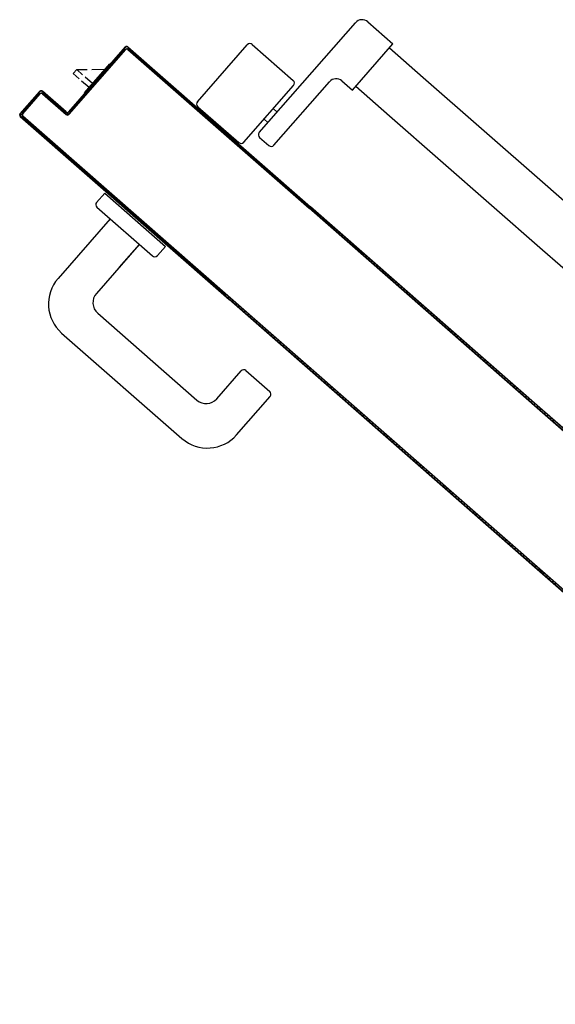
# Model space of a CAD drawing. Units: millimetres. Extents: x -8275 to -8168, y -13426 to -13308.
# Drawn here: x -8197 to -8197, y -13321 to -13321 of the extents above; entities that cross this region are included whole.
import ezdxf

# ---------------------------------------------------------------- set-up
doc = ezdxf.new("R2010")
doc.units = ezdxf.units.MM
for name, color, linetype in [('ANTIPANICO', 2, 'Continuous'), ('BLOCCO_TITOLO', 7, 'Continuous'), ('MANIGLIA', 5, 'Continuous'), ('PORTA', 1, 'Continuous')]:
    doc.layers.add(name, color=color, linetype=linetype)

msp = doc.modelspace()

# ---------------------------------------------------------------- linework, layer by layer
at = {"layer": 'ANTIPANICO', "linetype": 'Continuous'}
for p, q in [((-8196.84518, -13320.79631), (-8196.7905, -13320.73386)), ((-8196.78345, -13320.73339), (-8196.76915, -13320.7459)), ((-8196.88036, -13320.7788), (-8196.85203, -13320.74645)), ((-8196.84921, -13320.74626), (-8196.82588, -13320.76668)), ((-8196.79221, -13320.77224), (-8196.76915, -13320.7459)), ((-8196.75196, -13320.76515), (-8196.77108, -13320.74841)), ((-8196.68408, -13320.82458), (-8196.75196, -13320.76515)), ((-8196.85402, -13320.80185), (-8196.8257, -13320.7695)), ((-8196.8369, -13320.80355), (-8196.80528, -13320.76744)), ((-8196.79823, -13320.76697), (-8196.79221, -13320.77224)), ((-8196.77106, -13320.78697), (-8196.79025, -13320.77017)), ((-8196.88017, -13320.78162), (-8196.85684, -13320.80204)), ((-8196.83722, -13320.78267), (-8196.83497, -13320.78464)), ((-8196.84249, -13320.78869), (-8196.84024, -13320.79066)), ((-8196.68408, -13320.86312), (-8196.77106, -13320.78697)), ((-8196.84499, -13320.79913), (-8196.83972, -13320.80374)), ((-8196.3902, -13321.08187), (-8196.68409, -13320.82458)), ((-8196.40928, -13321.10371), (-8196.68409, -13320.86312))]:
    msp.add_line(p, q, dxfattribs=at)
for centre, radius, start, end in [((-8196.78674, -13320.73715), 0.005, 48.7979, 138.7979), ((-8196.85053, -13320.74776), 0.002, 48.7979, 138.7979), ((-8196.80152, -13320.77073), 0.005, 48.7979, 138.7979), ((-8196.8272, -13320.76818), 0.002, 318.7979, 48.7979), ((-8196.87885, -13320.78012), 0.002, 138.7979, 228.7979), ((-8196.84367, -13320.79762), 0.002, 138.7979, 228.7979), ((-8196.85553, -13320.80054), 0.002, 228.7979, 318.7979), ((-8196.83841, -13320.80223), 0.002, 228.7979, 318.7979)]:
    msp.add_arc(centre, radius, start, end, dxfattribs=at)
at = {"layer": 'BLOCCO_TITOLO', "color": 7, "linetype": 'Continuous'}
for p, q in [((-8196.95105, -13320.76281), (-8196.94908, -13320.76056)), ((-8196.94908, -13320.76056), (-8196.94317, -13320.76044)), ((-8196.94579, -13320.76343), (-8196.94908, -13320.76056)), ((-8196.9447, -13320.77378), (-8196.9302, -13320.75721)), ((-8196.94046, -13320.76038), (-8196.93283, -13320.76022)), ((-8196.94777, -13320.76569), (-8196.95105, -13320.76281)), ((-8196.94005, -13320.76846), (-8196.94429, -13320.76475)), ((-8196.94202, -13320.77072), (-8196.94626, -13320.76701)), ((-8196.9447, -13320.77378), (-8196.94446, -13320.77399))]:
    msp.add_line(p, q, dxfattribs=at)
at = {"layer": 'MANIGLIA'}
for p, q in [((-8196.93777, -13320.83599), (-8196.93316, -13320.83072)), ((-8196.93316, -13320.83072), (-8196.89855, -13320.86102)), ((-8196.93759, -13320.83881), (-8196.90599, -13320.86648)), ((-8196.93006, -13320.8454), (-8196.9597, -13320.87926)), ((-8196.91351, -13320.85989), (-8196.93788, -13320.88773)), ((-8196.92483, -13320.87282), (-8196.91351, -13320.85989)), ((-8196.90316, -13320.86629), (-8196.89855, -13320.86102)), ((-8196.93713, -13320.89902), (-8196.8807, -13320.94843)), ((-8196.95764, -13320.9103), (-8196.88918, -13320.97025)), ((-8196.86941, -13320.94768), (-8196.85558, -13320.93188)), ((-8196.85276, -13320.93169), (-8196.83922, -13320.94355)), ((-8196.85813, -13320.96819), (-8196.83903, -13320.94637))]:
    msp.add_line(p, q, dxfattribs=at)
for centre, radius, start, end in [((-8196.93627, -13320.83731), 0.002, 138.7979, 228.7979), ((-8196.90467, -13320.86497), 0.002, 228.7979, 318.7979), ((-8196.94315, -13320.89375), 0.022, 138.7979, 228.7979), ((-8196.93186, -13320.893), 0.008, 138.7979, 228.7979), ((-8196.85408, -13320.93319), 0.002, 48.7979, 138.7979), ((-8196.84053, -13320.94505), 0.002, 318.7979, 48.7979), ((-8196.87543, -13320.94241), 0.008, 228.7979, 318.7979), ((-8196.87468, -13320.9537), 0.022, 228.7979, 318.7979)]:
    msp.add_arc(centre, radius, start, end, dxfattribs=at)
at = {"layer": 'PORTA'}
for p, q in [((-8196.92143, -13320.74767), (-8196.95371, -13320.78454)), ((-8196.92136, -13320.74774), (-8196.95363, -13320.78461)), ((-8196.95361, -13320.78595), (-8196.92134, -13320.74908)), ((-8196.95354, -13320.78602), (-8196.92126, -13320.74915)), ((-8196.92136, -13320.74774), (-8196.92143, -13320.74767)), ((-8196.92143, -13320.74767), (-8196.92136, -13320.74774)), ((-8196.92134, -13320.74908), (-8196.92126, -13320.74915)), ((-8196.92134, -13320.74908), (-8196.92126, -13320.74915)), ((-8196.91995, -13320.74758), (-8196.92001, -13320.74765)), ((-8196.91995, -13320.74758), (-8196.92001, -13320.74765)), ((-8196.91995, -13320.74758), (-8196.87711, -13320.78508)), ((-8196.91986, -13320.74899), (-8196.91992, -13320.74906)), ((-8196.91986, -13320.74899), (-8196.91992, -13320.74906)), ((-8196.91992, -13320.74906), (-8196.81686, -13320.83929)), ((-8196.91781, -13320.74958), (-8196.87718, -13320.78515)), ((-8196.92665, -13320.75379), (-8196.92539, -13320.75371)), ((-8196.92392, -13320.75202), (-8196.92518, -13320.75211)), ((-8196.9237, -13320.75042), (-8196.92244, -13320.75033)), ((-8196.91682, -13320.75045), (-8196.91809, -13320.75053)), ((-8196.91765, -13320.75092), (-8196.8168, -13320.83921)), ((-8196.9164, -13320.75201), (-8196.91513, -13320.75193)), ((-8196.91344, -13320.75341), (-8196.91471, -13320.75349)), ((-8196.91303, -13320.75496), (-8196.91176, -13320.75488)), ((-8196.93257, -13320.76055), (-8196.93131, -13320.76047)), ((-8196.92983, -13320.75878), (-8196.93109, -13320.75886)), ((-8196.93022, -13320.75724), (-8196.92998, -13320.75745)), ((-8196.92961, -13320.75717), (-8196.92835, -13320.75709)), ((-8196.92687, -13320.7554), (-8196.92813, -13320.75548)), ((-8196.91007, -13320.75636), (-8196.91134, -13320.75644)), ((-8196.90965, -13320.75792), (-8196.90838, -13320.75784)), ((-8196.90669, -13320.75932), (-8196.90796, -13320.7594)), ((-8196.90627, -13320.76088), (-8196.905, -13320.7608)), ((-8196.93574, -13320.76553), (-8196.93701, -13320.76562)), ((-8196.93553, -13320.76393), (-8196.93426, -13320.76384)), ((-8196.93279, -13320.76216), (-8196.93405, -13320.76224)), ((-8196.90331, -13320.76228), (-8196.90458, -13320.76236)), ((-8196.9029, -13320.76384), (-8196.90162, -13320.76375)), ((-8196.89993, -13320.76523), (-8196.90121, -13320.76532)), ((-8196.94145, -13320.77069), (-8196.94018, -13320.7706)), ((-8196.9387, -13320.76891), (-8196.93997, -13320.769)), ((-8196.93849, -13320.76731), (-8196.93722, -13320.76722)), ((-8196.89952, -13320.7668), (-8196.89824, -13320.76671)), ((-8196.89655, -13320.76819), (-8196.89783, -13320.76828)), ((-8196.89613, -13320.76976), (-8196.89486, -13320.76967)), ((-8196.89318, -13320.77115), (-8196.89445, -13320.77123)), ((-8196.97007, -13320.77287), (-8196.98127, -13320.78566)), ((-8196.97007, -13320.77287), (-8196.98127, -13320.78566)), ((-8196.97, -13320.77294), (-8196.9812, -13320.78573)), ((-8196.97986, -13320.78557), (-8196.96998, -13320.77428)), ((-8196.97978, -13320.78563), (-8196.9699, -13320.77435)), ((-8196.97284, -13320.77754), (-8196.97411, -13320.77763)), ((-8196.97263, -13320.77594), (-8196.97136, -13320.77585)), ((-8196.96985, -13320.77416), (-8196.97115, -13320.77424)), ((-8196.97, -13320.77294), (-8196.97007, -13320.77287)), ((-8196.97007, -13320.77287), (-8196.97, -13320.77294)), ((-8196.96998, -13320.77428), (-8196.9699, -13320.77435)), ((-8196.96998, -13320.77428), (-8196.9699, -13320.77435)), ((-8196.96866, -13320.77285), (-8196.96859, -13320.77277)), ((-8196.96859, -13320.77277), (-8196.96866, -13320.77285)), ((-8196.95511, -13320.78471), (-8196.96866, -13320.77285)), ((-8196.96735, -13320.77399), (-8196.96865, -13320.77408)), ((-8196.95505, -13320.78463), (-8196.96859, -13320.77277)), ((-8196.9685, -13320.77418), (-8196.96856, -13320.77426)), ((-8196.9685, -13320.77418), (-8196.96856, -13320.77426)), ((-8196.96856, -13320.77426), (-8196.95502, -13320.78612)), ((-8196.9685, -13320.77418), (-8196.95495, -13320.78604)), ((-8196.96693, -13320.77556), (-8196.96566, -13320.77547)), ((-8196.96397, -13320.77695), (-8196.96524, -13320.77704)), ((-8196.94736, -13320.77744), (-8196.94609, -13320.77736)), ((-8196.94461, -13320.77567), (-8196.94588, -13320.77575)), ((-8196.9444, -13320.77406), (-8196.94313, -13320.77398)), ((-8196.94165, -13320.77229), (-8196.94292, -13320.77237)), ((-8196.89276, -13320.77271), (-8196.89149, -13320.77263)), ((-8196.8898, -13320.77411), (-8196.89107, -13320.77419)), ((-8196.88938, -13320.77567), (-8196.88811, -13320.77559)), ((-8196.88642, -13320.77707), (-8196.88769, -13320.77715)), ((-8196.97855, -13320.7827), (-8196.97728, -13320.78261)), ((-8196.9758, -13320.78092), (-8196.97707, -13320.78101)), ((-8196.97559, -13320.77932), (-8196.97432, -13320.77923)), ((-8196.96355, -13320.77852), (-8196.96228, -13320.77843)), ((-8196.96059, -13320.77991), (-8196.96186, -13320.78)), ((-8196.96017, -13320.78148), (-8196.9589, -13320.78139)), ((-8196.95722, -13320.78287), (-8196.95849, -13320.78295)), ((-8196.95053, -13320.78242), (-8196.95179, -13320.78251)), ((-8196.95032, -13320.78082), (-8196.94905, -13320.78074)), ((-8196.94757, -13320.77905), (-8196.94884, -13320.77913)), ((-8196.886, -13320.77863), (-8196.88473, -13320.77855)), ((-8196.88304, -13320.78002), (-8196.88432, -13320.7801)), ((-8196.88263, -13320.78158), (-8196.88135, -13320.7815)), ((-8196.87966, -13320.78298), (-8196.88094, -13320.78306)), ((-8196.98138, -13320.78606), (-8196.98008, -13320.78598)), ((-8196.9812, -13320.78573), (-8196.98127, -13320.78566)), ((-8196.98127, -13320.78566), (-8196.9812, -13320.78573)), ((-8196.98111, -13320.78707), (-8196.98117, -13320.78714)), ((-8196.98117, -13320.78714), (-8196.98111, -13320.78707)), ((-8196.98117, -13320.78714), (-8196.86231, -13320.8912)), ((-8196.97924, -13320.78751), (-8196.9805, -13320.7876)), ((-8196.97875, -13320.7843), (-8196.98002, -13320.78438)), ((-8196.97986, -13320.78557), (-8196.97978, -13320.78563)), ((-8196.97986, -13320.78557), (-8196.97978, -13320.78563)), ((-8196.97976, -13320.78705), (-8196.9797, -13320.78697)), ((-8196.97976, -13320.78705), (-8196.9797, -13320.78697)), ((-8196.86159, -13320.89038), (-8196.9797, -13320.78697)), ((-8196.9568, -13320.78443), (-8196.95553, -13320.78435)), ((-8196.95511, -13320.78471), (-8196.95505, -13320.78463)), ((-8196.95511, -13320.78471), (-8196.95505, -13320.78463)), ((-8196.95349, -13320.7858), (-8196.95511, -13320.78591)), ((-8196.95495, -13320.78604), (-8196.95502, -13320.78612)), ((-8196.95502, -13320.78612), (-8196.95495, -13320.78604)), ((-8196.95363, -13320.78461), (-8196.95371, -13320.78454)), ((-8196.95363, -13320.78461), (-8196.95371, -13320.78454)), ((-8196.95361, -13320.78595), (-8196.95354, -13320.78602)), ((-8196.95354, -13320.78602), (-8196.95361, -13320.78595)), ((-8196.95327, -13320.7842), (-8196.95201, -13320.78411)), ((-8196.87925, -13320.78454), (-8196.87797, -13320.78446)), ((-8196.87628, -13320.78594), (-8196.87756, -13320.78602)), ((-8196.87711, -13320.78508), (-8196.87718, -13320.78515)), ((-8196.87711, -13320.78508), (-8196.87718, -13320.78515)), ((-8196.87718, -13320.78515), (-8196.8162, -13320.83854)), ((-8196.87711, -13320.78508), (-8196.81614, -13320.83846)), ((-8196.87587, -13320.7875), (-8196.87459, -13320.78742)), ((-8196.87291, -13320.78889), (-8196.87418, -13320.78898)), ((-8196.9789, -13320.789), (-8196.86225, -13320.89113)), ((-8196.97881, -13320.78908), (-8196.97755, -13320.78899)), ((-8196.86166, -13320.89045), (-8196.97756, -13320.78898)), ((-8196.97365, -13320.7924), (-8196.97491, -13320.79249)), ((-8196.97322, -13320.79397), (-8196.97196, -13320.79388)), ((-8196.87249, -13320.79046), (-8196.87122, -13320.79037)), ((-8196.86953, -13320.79185), (-8196.8708, -13320.79194)), ((-8196.86911, -13320.79342), (-8196.86784, -13320.79333)), ((-8196.97028, -13320.79536), (-8196.97154, -13320.79544)), ((-8196.96985, -13320.79692), (-8196.96859, -13320.79684)), ((-8196.9669, -13320.79832), (-8196.96816, -13320.7984)), ((-8196.96647, -13320.79988), (-8196.9652, -13320.7998)), ((-8196.86615, -13320.79481), (-8196.86742, -13320.7949)), ((-8196.86573, -13320.79637), (-8196.86447, -13320.79629)), ((-8196.86277, -13320.79777), (-8196.86404, -13320.79785)), ((-8196.86235, -13320.79933), (-8196.86108, -13320.79925)), ((-8196.96351, -13320.80128), (-8196.96478, -13320.80136)), ((-8196.9631, -13320.80283), (-8196.96183, -13320.80275)), ((-8196.96014, -13320.80423), (-8196.96141, -13320.80431)), ((-8196.95972, -13320.8058), (-8196.95845, -13320.80571)), ((-8196.85939, -13320.80073), (-8196.86066, -13320.80081)), ((-8196.85897, -13320.80229), (-8196.8577, -13320.80221)), ((-8196.85601, -13320.80369), (-8196.85728, -13320.80377)), ((-8196.8556, -13320.80525), (-8196.85433, -13320.80516)), ((-8196.95676, -13320.80719), (-8196.95803, -13320.80728)), ((-8196.95634, -13320.80876), (-8196.95507, -13320.80867)), ((-8196.95338, -13320.81015), (-8196.95464, -13320.81024)), ((-8196.85264, -13320.80664), (-8196.85391, -13320.80673)), ((-8196.85221, -13320.80821), (-8196.85095, -13320.80812)), ((-8196.84926, -13320.8096), (-8196.85052, -13320.80969)), ((-8196.84883, -13320.81117), (-8196.84757, -13320.81108)), ((-8196.95296, -13320.81171), (-8196.9517, -13320.81162)), ((-8196.95001, -13320.8131), (-8196.95127, -13320.81319)), ((-8196.94958, -13320.81467), (-8196.94832, -13320.81458)), ((-8196.94663, -13320.81606), (-8196.94789, -13320.81615)), ((-8196.84589, -13320.81255), (-8196.84715, -13320.81264)), ((-8196.84546, -13320.81412), (-8196.8442, -13320.81403)), ((-8196.84251, -13320.81551), (-8196.84377, -13320.8156)), ((-8196.9462, -13320.81763), (-8196.94494, -13320.81754)), ((-8196.94325, -13320.81902), (-8196.94452, -13320.8191)), ((-8196.94283, -13320.82058), (-8196.94156, -13320.8205)), ((-8196.93987, -13320.82198), (-8196.94114, -13320.82206)), ((-8196.84208, -13320.81708), (-8196.84081, -13320.81699)), ((-8196.83912, -13320.81848), (-8196.84039, -13320.81856)), ((-8196.8387, -13320.82004), (-8196.83743, -13320.81996)), ((-8196.83575, -13320.82143), (-8196.83702, -13320.82151)), ((-8196.93945, -13320.82354), (-8196.93818, -13320.82346)), ((-8196.93649, -13320.82494), (-8196.93776, -13320.82502)), ((-8196.93607, -13320.8265), (-8196.9348, -13320.82642)), ((-8196.93312, -13320.82789), (-8196.93438, -13320.82798)), ((-8196.83533, -13320.82299), (-8196.83406, -13320.82291)), ((-8196.83237, -13320.82439), (-8196.83364, -13320.82447)), ((-8196.83195, -13320.82595), (-8196.83068, -13320.82587)), ((-8196.82899, -13320.82735), (-8196.83025, -13320.82743)), ((-8196.93269, -13320.82946), (-8196.93143, -13320.82937)), ((-8196.92974, -13320.83085), (-8196.931, -13320.83094)), ((-8196.92931, -13320.83242), (-8196.92805, -13320.83233)), ((-8196.82856, -13320.82891), (-8196.8273, -13320.82883)), ((-8196.82562, -13320.8303), (-8196.82688, -13320.83039)), ((-8196.82519, -13320.83187), (-8196.82393, -13320.83178)), ((-8196.82224, -13320.83326), (-8196.8235, -13320.83335)), ((-8196.92636, -13320.83381), (-8196.92762, -13320.8339)), ((-8196.92593, -13320.83538), (-8196.92467, -13320.83529)), ((-8196.92298, -13320.83677), (-8196.92425, -13320.83685)), ((-8196.92256, -13320.83833), (-8196.92129, -13320.83825)), ((-8196.82181, -13320.83483), (-8196.82054, -13320.83474)), ((-8196.81885, -13320.83622), (-8196.82012, -13320.83631)), ((-8196.81844, -13320.83778), (-8196.81716, -13320.8377)), ((-8196.68408, -13320.95554), (-8196.81686, -13320.83929)), ((-8196.68408, -13320.95541), (-8196.8168, -13320.83921)), ((-8196.68408, -13320.95421), (-8196.8162, -13320.83854)), ((-8196.68408, -13320.95408), (-8196.81614, -13320.83846)), ((-8196.9196, -13320.83973), (-8196.92087, -13320.83981)), ((-8196.91918, -13320.84129), (-8196.91791, -13320.84121)), ((-8196.91622, -13320.84269), (-8196.91749, -13320.84277)), ((-8196.9158, -13320.84424), (-8196.91454, -13320.84416)), ((-8196.81597, -13320.83996), (-8196.81468, -13320.83987)), ((-8196.81301, -13320.84134), (-8196.8143, -13320.84143)), ((-8196.81259, -13320.84292), (-8196.8113, -13320.84283)), ((-8196.80962, -13320.8443), (-8196.81092, -13320.84439)), ((-8196.91285, -13320.84564), (-8196.91411, -13320.84572)), ((-8196.91242, -13320.8472), (-8196.91116, -13320.84712)), ((-8196.90947, -13320.8486), (-8196.91073, -13320.84868)), ((-8196.90904, -13320.85016), (-8196.90778, -13320.85008)), ((-8196.80921, -13320.84588), (-8196.80792, -13320.84579)), ((-8196.80624, -13320.84726), (-8196.80753, -13320.84735)), ((-8196.80583, -13320.84884), (-8196.80454, -13320.84876)), ((-8196.80286, -13320.85022), (-8196.80415, -13320.85031)), ((-8196.90609, -13320.85156), (-8196.90735, -13320.85164)), ((-8196.90567, -13320.85312), (-8196.9044, -13320.85303)), ((-8196.90271, -13320.85451), (-8196.90398, -13320.8546)), ((-8196.90229, -13320.85608), (-8196.90102, -13320.85599)), ((-8196.80248, -13320.85178), (-8196.80119, -13320.85169)), ((-8196.79948, -13320.85318), (-8196.80077, -13320.85327)), ((-8196.7991, -13320.85474), (-8196.7978, -13320.85465)), ((-8196.89933, -13320.85747), (-8196.9006, -13320.85756)), ((-8196.89891, -13320.85904), (-8196.89764, -13320.85895)), ((-8196.89596, -13320.86043), (-8196.89722, -13320.86051)), ((-8196.7961, -13320.85615), (-8196.79739, -13320.85623)), ((-8196.79571, -13320.8577), (-8196.79442, -13320.85761)), ((-8196.79272, -13320.85911), (-8196.79401, -13320.85919)), ((-8196.79233, -13320.86066), (-8196.79104, -13320.86057)), ((-8196.89553, -13320.86199), (-8196.89427, -13320.86191)), ((-8196.89257, -13320.86339), (-8196.89384, -13320.86347)), ((-8196.89215, -13320.86495), (-8196.89088, -13320.86487)), ((-8196.88919, -13320.86635), (-8196.89046, -13320.86643)), ((-8196.78937, -13320.86204), (-8196.79066, -13320.86213)), ((-8196.78895, -13320.86362), (-8196.78766, -13320.86353)), ((-8196.78598, -13320.865), (-8196.78727, -13320.86509)), ((-8196.78557, -13320.86658), (-8196.78428, -13320.8665)), ((-8196.88876, -13320.86791), (-8196.8875, -13320.86783)), ((-8196.88582, -13320.8693), (-8196.88708, -13320.86938)), ((-8196.88539, -13320.87086), (-8196.88413, -13320.87078)), ((-8196.88244, -13320.87226), (-8196.8837, -13320.87234)), ((-8196.7826, -13320.86796), (-8196.78389, -13320.86805)), ((-8196.78219, -13320.86954), (-8196.7809, -13320.86946)), ((-8196.77922, -13320.87092), (-8196.78051, -13320.87101)), ((-8196.77881, -13320.8725), (-8196.77752, -13320.87242)), ((-8196.88201, -13320.87382), (-8196.88075, -13320.87374)), ((-8196.87905, -13320.87522), (-8196.88032, -13320.8753)), ((-8196.87863, -13320.87678), (-8196.87736, -13320.8767)), ((-8196.87568, -13320.87817), (-8196.87695, -13320.87826)), ((-8196.77584, -13320.87389), (-8196.77713, -13320.87397)), ((-8196.77545, -13320.87544), (-8196.77416, -13320.87535)), ((-8196.77246, -13320.87685), (-8196.77375, -13320.87693)), ((-8196.77207, -13320.8784), (-8196.77078, -13320.87831)), ((-8196.87526, -13320.87974), (-8196.87399, -13320.87965)), ((-8196.8723, -13320.88113), (-8196.87357, -13320.88122)), ((-8196.87188, -13320.8827), (-8196.87061, -13320.88261)), ((-8196.86892, -13320.88409), (-8196.87019, -13320.88418)), ((-8196.76908, -13320.87981), (-8196.77037, -13320.87989)), ((-8196.76869, -13320.88136), (-8196.7674, -13320.88128)), ((-8196.7657, -13320.88277), (-8196.76699, -13320.88285)), ((-8196.8685, -13320.88565), (-8196.86724, -13320.88557)), ((-8196.86555, -13320.88705), (-8196.86681, -13320.88713)), ((-8196.86512, -13320.88861), (-8196.86386, -13320.88853)), ((-8196.76531, -13320.88432), (-8196.76402, -13320.88424)), ((-8196.76234, -13320.8857), (-8196.76363, -13320.88579)), ((-8196.76193, -13320.88728), (-8196.76064, -13320.8872)), ((-8196.75896, -13320.88866), (-8196.76025, -13320.88875)), ((-8196.86217, -13320.89001), (-8196.86343, -13320.89009)), ((-8196.68408, -13321.04711), (-8196.86225, -13320.89113)), ((-8196.8619, -13320.89073), (-8196.86139, -13320.8907)), ((-8196.85972, -13320.89217), (-8196.86098, -13320.89225)), ((-8196.85927, -13320.89375), (-8196.85801, -13320.89366)), ((-8196.85634, -13320.89513), (-8196.8576, -13320.89521)), ((-8196.75855, -13320.89024), (-8196.75726, -13320.89016)), ((-8196.75558, -13320.89163), (-8196.75684, -13320.89171)), ((-8196.75514, -13320.8932), (-8196.75388, -13320.89312)), ((-8196.7522, -13320.89459), (-8196.75346, -13320.89467)), ((-8196.85589, -13320.89671), (-8196.85463, -13320.89662)), ((-8196.85295, -13320.89809), (-8196.85422, -13320.89817)), ((-8196.85251, -13320.89967), (-8196.85125, -13320.89958)), ((-8196.75176, -13320.89616), (-8196.75049, -13320.89608)), ((-8196.74882, -13320.89755), (-8196.75008, -13320.89763)), ((-8196.7484, -13320.8991), (-8196.74714, -13320.89902)), ((-8196.74544, -13320.90051), (-8196.7467, -13320.90059)), ((-8196.84957, -13320.90105), (-8196.85083, -13320.90113)), ((-8196.84913, -13320.90263), (-8196.84787, -13320.90254)), ((-8196.84619, -13320.90401), (-8196.84745, -13320.9041)), ((-8196.84578, -13320.90556), (-8196.84451, -13320.90548)), ((-8196.74502, -13320.90206), (-8196.74376, -13320.90198)), ((-8196.74206, -13320.90347), (-8196.74332, -13320.90355)), ((-8196.74164, -13320.90502), (-8196.74038, -13320.90494)), ((-8196.73867, -13320.90643), (-8196.73994, -13320.90652)), ((-8196.84281, -13320.90697), (-8196.84407, -13320.90706)), ((-8196.8424, -13320.90852), (-8196.84113, -13320.90844)), ((-8196.83943, -13320.90993), (-8196.84069, -13320.91002)), ((-8196.83901, -13320.91149), (-8196.83775, -13320.9114)), ((-8196.73826, -13320.90798), (-8196.737, -13320.9079)), ((-8196.73529, -13320.90936), (-8196.73658, -13320.90945)), ((-8196.73488, -13320.91094), (-8196.73359, -13320.91086)), ((-8196.83605, -13320.9129), (-8196.83731, -13320.91298)), ((-8196.83563, -13320.91445), (-8196.83437, -13320.91436)), ((-8196.83269, -13320.91583), (-8196.83396, -13320.91591)), ((-8196.83225, -13320.91741), (-8196.83099, -13320.91732)), ((-8196.73191, -13320.91233), (-8196.7332, -13320.91241)), ((-8196.7315, -13320.9139), (-8196.73021, -13320.91382)), ((-8196.72853, -13320.91529), (-8196.72982, -13320.91537)), ((-8196.72812, -13320.91687), (-8196.72683, -13320.91678)), ((-8196.82931, -13320.91879), (-8196.83058, -13320.91887)), ((-8196.82887, -13320.92037), (-8196.82761, -13320.92028)), ((-8196.82593, -13320.92175), (-8196.82719, -13320.92184)), ((-8196.82549, -13320.92333), (-8196.82423, -13320.92325)), ((-8196.72515, -13320.91825), (-8196.72644, -13320.91833)), ((-8196.72473, -13320.91983), (-8196.72344, -13320.91974)), ((-8196.72177, -13320.92121), (-8196.72306, -13320.92129)), ((-8196.72138, -13320.92276), (-8196.72009, -13320.92268)), ((-8196.82255, -13320.92471), (-8196.82381, -13320.9248)), ((-8196.82211, -13320.92629), (-8196.82082, -13320.9262)), ((-8196.81914, -13320.92767), (-8196.8204, -13320.92776)), ((-8196.71839, -13320.92417), (-8196.71968, -13320.92426)), ((-8196.718, -13320.92572), (-8196.71671, -13320.92564)), ((-8196.71501, -13320.92713), (-8196.7163, -13320.92722)), ((-8196.71462, -13320.92868), (-8196.71333, -13320.9286)), ((-8196.81873, -13320.92922), (-8196.81747, -13320.92914)), ((-8196.81576, -13320.93063), (-8196.81702, -13320.93072)), ((-8196.81535, -13320.93218), (-8196.81408, -13320.9321)), ((-8196.81238, -13320.93359), (-8196.81364, -13320.93368)), ((-8196.71162, -13320.93009), (-8196.71291, -13320.93018)), ((-8196.71124, -13320.93164), (-8196.70995, -13320.93156)), ((-8196.70827, -13320.93303), (-8196.70956, -13320.93311)), ((-8196.81196, -13320.93515), (-8196.8107, -13320.93506)), ((-8196.809, -13320.93656), (-8196.81026, -13320.93664)), ((-8196.80858, -13320.93811), (-8196.80732, -13320.93802)), ((-8196.80564, -13320.93949), (-8196.80691, -13320.93957)), ((-8196.70786, -13320.93461), (-8196.70657, -13320.93452)), ((-8196.70489, -13320.93599), (-8196.70618, -13320.93607)), ((-8196.70448, -13320.93757), (-8196.70318, -13320.93748)), ((-8196.70151, -13320.93895), (-8196.7028, -13320.93903)), ((-8196.8052, -13320.94107), (-8196.80394, -13320.94098)), ((-8196.80226, -13320.94245), (-8196.80353, -13320.94254)), ((-8196.80182, -13320.94403), (-8196.80056, -13320.94395)), ((-8196.79888, -13320.94541), (-8196.80014, -13320.9455)), ((-8196.70109, -13320.94053), (-8196.6998, -13320.94044)), ((-8196.69813, -13320.94191), (-8196.69942, -13320.942)), ((-8196.69774, -13320.94346), (-8196.69645, -13320.94338)), ((-8196.69475, -13320.94487), (-8196.69604, -13320.94496)), ((-8196.79844, -13320.94699), (-8196.79718, -13320.94691)), ((-8196.7955, -13320.94837), (-8196.79676, -13320.94846)), ((-8196.79509, -13320.94992), (-8196.79382, -13320.94984)), ((-8196.69436, -13320.94642), (-8196.69307, -13320.94634)), ((-8196.69136, -13320.94783), (-8196.69266, -13320.94792)), ((-8196.69098, -13320.94939), (-8196.68969, -13320.9493)), ((-8196.68798, -13320.95079), (-8196.68927, -13320.95088)), ((-8196.79212, -13320.95133), (-8196.79338, -13320.95142)), ((-8196.79171, -13320.95289), (-8196.79044, -13320.9528)), ((-8196.78874, -13320.9543), (-8196.79, -13320.95438)), ((-8196.78832, -13320.95585), (-8196.78706, -13320.95576)), ((-8196.6876, -13320.95235), (-8196.68631, -13320.95226)), ((-8196.6846, -13320.95375), (-8196.68589, -13320.95384)), ((-8196.41428, -13321.1903), (-8196.68409, -13320.95408)), ((-8196.37506, -13321.22596), (-8196.68409, -13320.95541)), ((-8196.37512, -13321.22603), (-8196.68409, -13320.95554)), ((-8196.68332, -13320.95583), (-8196.68203, -13320.95575)), ((-8196.78536, -13320.95726), (-8196.78662, -13320.95734)), ((-8196.78494, -13320.95881), (-8196.78368, -13320.95872)), ((-8196.78197, -13320.96022), (-8196.78324, -13320.9603)), ((-8196.78156, -13320.96177), (-8196.7803, -13320.96169)), ((-8196.68032, -13320.95724), (-8196.68161, -13320.95733)), ((-8196.67994, -13320.9588), (-8196.67865, -13320.95871)), ((-8196.67694, -13320.9602), (-8196.67823, -13320.96029)), ((-8196.77862, -13320.96315), (-8196.77989, -13320.96324)), ((-8196.77818, -13320.96473), (-8196.77692, -13320.96465)), ((-8196.77524, -13320.96611), (-8196.7765, -13320.9662)), ((-8196.7748, -13320.96769), (-8196.77354, -13320.96761)), ((-8196.77186, -13320.96908), (-8196.77312, -13320.96916)), ((-8196.77142, -13320.97065), (-8196.77015, -13320.97057)), ((-8196.76848, -13320.97204), (-8196.76974, -13320.97212)), ((-8196.76807, -13320.97359), (-8196.7668, -13320.9735)), ((-8196.7651, -13320.975), (-8196.76636, -13320.97508)), ((-8196.76468, -13320.97655), (-8196.76342, -13320.97646)), ((-8196.76172, -13320.97796), (-8196.76298, -13320.97804)), ((-8196.7613, -13320.97951), (-8196.76004, -13320.97943)), ((-8196.75833, -13320.98092), (-8196.7596, -13320.981)), ((-8196.75792, -13320.98247), (-8196.75666, -13320.98239)), ((-8196.75495, -13320.98388), (-8196.75622, -13320.98396)), ((-8196.75454, -13320.98543), (-8196.75328, -13320.98535)), ((-8196.7516, -13320.98682), (-8196.75286, -13320.9869)), ((-8196.75116, -13320.98839), (-8196.7499, -13320.98831)), ((-8196.74822, -13320.98978), (-8196.74948, -13320.98986)), ((-8196.74778, -13320.99135), (-8196.74651, -13320.99127)), ((-8196.74484, -13320.99274), (-8196.7461, -13320.99282)), ((-8196.7444, -13320.99431), (-8196.74313, -13320.99423)), ((-8196.74146, -13320.9957), (-8196.74272, -13320.99578)), ((-8196.74104, -13320.99725), (-8196.73978, -13320.99717)), ((-8196.73808, -13320.99866), (-8196.73934, -13320.99874)), ((-8196.73766, -13321.00021), (-8196.7364, -13321.00013)), ((-8196.73469, -13321.00162), (-8196.73596, -13321.0017)), ((-8196.73428, -13321.00317), (-8196.73302, -13321.00309)), ((-8196.73131, -13321.00458), (-8196.73258, -13321.00467)), ((-8196.7309, -13321.00613), (-8196.72964, -13321.00605)), ((-8196.72793, -13321.00754), (-8196.72919, -13321.00763)), ((-8196.72752, -13321.00909), (-8196.72626, -13321.00901)), ((-8196.72458, -13321.01048), (-8196.72584, -13321.01056)), ((-8196.72414, -13321.01206), (-8196.72287, -13321.01197)), ((-8196.7212, -13321.01344), (-8196.72246, -13321.01352)), ((-8196.72076, -13321.01502), (-8196.71949, -13321.01493)), ((-8196.71782, -13321.0164), (-8196.71908, -13321.01648)), ((-8196.71737, -13321.01798), (-8196.71611, -13321.01789)), ((-8196.71444, -13321.01936), (-8196.7157, -13321.01944)), ((-8196.71402, -13321.02091), (-8196.71273, -13321.02083)), ((-8196.71103, -13321.02232), (-8196.71229, -13321.0224)), ((-8196.71061, -13321.02387), (-8196.70935, -13321.02379)), ((-8196.70764, -13321.02528), (-8196.70891, -13321.02536)), ((-8196.70723, -13321.02683), (-8196.70597, -13321.02675)), ((-8196.70426, -13321.02824), (-8196.70553, -13321.02833)), ((-8196.70385, -13321.02979), (-8196.70259, -13321.02971)), ((-8196.70088, -13321.0312), (-8196.70214, -13321.03129)), ((-8196.70047, -13321.03275), (-8196.69921, -13321.03267)), ((-8196.69753, -13321.03414), (-8196.69879, -13321.03422)), ((-8196.69709, -13321.03572), (-8196.69582, -13321.03563)), ((-8196.69415, -13321.0371), (-8196.69541, -13321.03718)), ((-8196.69371, -13321.03868), (-8196.69244, -13321.03859)), ((-8196.69077, -13321.04006), (-8196.69203, -13321.04014)), ((-8196.69032, -13321.04164), (-8196.68906, -13321.04155)), ((-8196.68739, -13321.04302), (-8196.68865, -13321.04311)), ((-8196.68697, -13321.04457), (-8196.68571, -13321.04449)), ((-8196.68597, -13321.04555), (-8196.68471, -13321.04547)), ((-8196.684, -13321.04598), (-8196.68527, -13321.04607)), ((-8196.68303, -13321.04693), (-8196.68429, -13321.04702)), ((-8196.40471, -13321.29171), (-8196.68409, -13321.04711)), ((-8196.68259, -13321.04851), (-8196.68133, -13321.04843)), ((-8196.67965, -13321.04989), (-8196.68091, -13321.04998)), ((-8196.67921, -13321.05147), (-8196.67795, -13321.05139)), ((-8196.67627, -13321.05285), (-8196.67753, -13321.05294))]:
    msp.add_line(p, q, dxfattribs=at)
for points in [[(-8196.86445, -13320.8892), (-8196.98111, -13320.78707, -0.414214), (-8196.9812, -13320.78573), (-8196.97, -13320.77294, -0.414214), (-8196.96866, -13320.77285), (-8196.95511, -13320.78471, 0.414214), (-8196.95363, -13320.78461), (-8196.92136, -13320.74774, -0.414214), (-8196.92001, -13320.74765), (-8196.87939, -13320.78322), (-8196.81841, -13320.83661)], [(-8196.819, -13320.83728), (-8196.91986, -13320.74899, 0.414214), (-8196.92134, -13320.74908), (-8196.95361, -13320.78595, -0.414214), (-8196.95495, -13320.78604), (-8196.9685, -13320.77418, 0.414214), (-8196.96998, -13320.77428), (-8196.97986, -13320.78557, 0.414214), (-8196.97976, -13320.78705), (-8196.86386, -13320.88852)], [(-8196.68409, -13321.04711), (-8196.40471, -13321.29171, 0.414214), (-8196.40337, -13321.29162), (-8196.39217, -13321.27883, 0.414214), (-8196.39226, -13321.27749), (-8196.4058, -13321.26563, -0.414214), (-8196.4059, -13321.26415), (-8196.37362, -13321.22728, 0.414214), (-8196.37371, -13321.22594), (-8196.41434, -13321.19037), (-8196.68409, -13320.95421)], [(-8196.68409, -13320.95541), (-8196.37506, -13321.22596, -0.414214), (-8196.37496, -13321.22744), (-8196.40724, -13321.26431, 0.414214), (-8196.40715, -13321.26565), (-8196.3936, -13321.27751, -0.414214), (-8196.39351, -13321.27899), (-8196.40339, -13321.29027, -0.414214), (-8196.40487, -13321.29037), (-8196.68409, -13321.04592)]]:
    msp.add_lwpolyline(points, format="xyb", dxfattribs=at)
for points in [[(-8196.8168, -13320.83921), (-8196.68408, -13320.95541)], [(-8196.68408, -13320.95421), (-8196.8162, -13320.83854)], [(-8196.86225, -13320.89113), (-8196.68408, -13321.04711)], [(-8196.68408, -13321.04592), (-8196.86166, -13320.89045)]]:
    msp.add_lwpolyline(points, dxfattribs=at)
for centre, radius, start, end in [((-8196.92064, -13320.74837), 0.00105, 48.7979, 138.7979), ((-8196.92064, -13320.74837), 0.00095, 48.7979, 138.7979), ((-8196.92055, -13320.74978), 0.00105, 48.7979, 138.7979), ((-8196.92055, -13320.74978), 0.00095, 48.7979, 138.7979), ((-8196.96928, -13320.77356), 0.00105, 48.7979, 138.7979), ((-8196.96928, -13320.77356), 0.00095, 48.7979, 138.7979), ((-8196.96919, -13320.77497), 0.00105, 48.7979, 138.7979), ((-8196.96919, -13320.77497), 0.00095, 48.7979, 138.7979), ((-8196.98048, -13320.78635), 0.00105, 138.7979, 228.7979), ((-8196.98048, -13320.78635), 0.00095, 138.7979, 228.7979), ((-8196.97907, -13320.78626), 0.00105, 138.7979, 228.7979), ((-8196.97907, -13320.78626), 0.00095, 138.7979, 228.7979), ((-8196.95442, -13320.78392), 0.00105, 228.7979, 318.7979), ((-8196.95442, -13320.78392), 0.00095, 228.7979, 318.7979), ((-8196.95433, -13320.78533), 0.00105, 228.7979, 318.7979), ((-8196.95433, -13320.78533), 0.00095, 228.7979, 318.7979)]:
    msp.add_arc(centre, radius, start, end, dxfattribs=at)
for points in [[(-8196.92136, -13320.74774), (-8196.95363, -13320.78461), (-8196.92143, -13320.74767), (-8196.95371, -13320.78454)], [(-8196.95361, -13320.78595), (-8196.92134, -13320.74908), (-8196.95354, -13320.78602), (-8196.92126, -13320.74915)], [(-8196.91995, -13320.74758), (-8196.87711, -13320.78508), (-8196.92001, -13320.74765), (-8196.87718, -13320.78515)], [(-8196.97, -13320.77294), (-8196.9812, -13320.78573), (-8196.97007, -13320.77287), (-8196.98127, -13320.78566)], [(-8196.97986, -13320.78557), (-8196.96998, -13320.77428), (-8196.97978, -13320.78563), (-8196.9699, -13320.77435)], [(-8196.95511, -13320.78471), (-8196.96866, -13320.77285), (-8196.95505, -13320.78463), (-8196.96859, -13320.77277)], [(-8196.9685, -13320.77418), (-8196.95495, -13320.78604), (-8196.96856, -13320.77426), (-8196.95502, -13320.78612)]]:
    msp.add_solid(points, dxfattribs=at)

doc.saveas('drawing.dxf')
